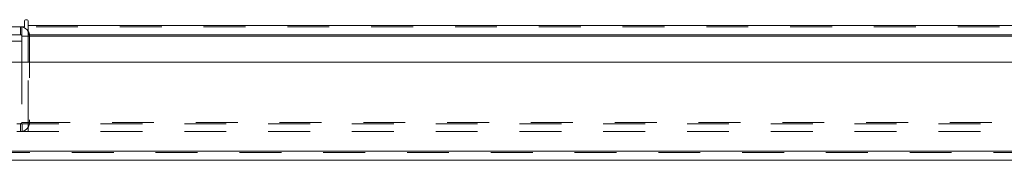
# Model space of a CAD drawing. Units: inches. Extents: x 0 to 23.4, y 0 to 16.5.
# Drawn here: x 3.5 to 5.9, y 12.7 to 13.1 of the extents above; entities that cross this region are included whole.
import ezdxf

# ---------------------------------------------------------------- set-up
doc = ezdxf.new("R2010")
doc.units = ezdxf.units.IN
doc.header["$MEASUREMENT"] = 0
doc.linetypes.add('HIDDEN', pattern=[0.075, 0.05, -0.025])

msp = doc.modelspace()

# ---------------------------------------------------------------- linework, layer by layer
at = {"color": 7, "linetype": 'Continuous', "lineweight": 15}
for p, q in [((3.24499, 13.05347), (3.55768, 13.05347)), ((3.55139, 13.0348), (3.55139, 13.05347)), ((3.55768, 13.06606), (3.55768, 13.05347)), ((3.56701, 13.05672), (3.56701, 13.06606)), ((3.56701, 13.05672), (7.88561, 13.05672)), ((3.56701, 13.0348), (3.56701, 13.05672)), ((3.55139, 13.0348), (3.24824, 13.0348)), ((3.55139, 13.03155), (3.55139, 12.96907)), ((7.88561, 13.0348), (3.56701, 13.0348)), ((3.56701, 13.0348), (3.56701, 13.03155)), ((3.56701, 12.96907), (3.56701, 13.03155)), ((3.37832, 13.01917), (3.55139, 13.01917)), ((3.47621, 12.96907), (7.97079, 12.96907)), ((7.97079, 12.75657), (3.47621, 12.75657)), ((7.97108, 12.73464), (3.47593, 12.73464))]:
    msp.add_line(p, q, dxfattribs=at)
at = {"color": 7, "linetype": 'HIDDEN', "lineweight": 0}
for p, q in [((3.54814, 13.0348), (3.54814, 13.05347)), ((3.55139, 13.05323), (3.54814, 13.05347)), ((7.88561, 13.05672), (3.56701, 13.05672)), ((7.88561, 13.05347), (3.56701, 13.05347)), ((3.55139, 13.03155), (3.55139, 13.0348)), ((3.55139, 13.03155), (3.57006, 13.03155)), ((3.56701, 13.03155), (7.88561, 13.03155)), ((3.56701, 13.03155), (3.57006, 13.03155)), ((3.57006, 13.03155), (3.57006, 12.8254)), ((3.55139, 12.96907), (3.55139, 12.8254)), ((3.56701, 12.8254), (3.56701, 12.96907)), ((3.5396, 12.82215), (7.91303, 12.82215)), ((3.54814, 12.82215), (3.54814, 12.80347)), ((3.55139, 12.8254), (3.57006, 12.8254)), ((3.55218, 12.82215), (3.55218, 12.80347)), ((3.56701, 12.8254), (7.88561, 12.8254)), ((3.56701, 12.8254), (3.56701, 12.82215)), ((3.56701, 12.82215), (3.56701, 12.80347)), ((3.5396, 12.80347), (7.91303, 12.80347)), ((7.97108, 12.75332), (3.47593, 12.75332)), ((3.47621, 12.75657), (7.97079, 12.75657))]:
    msp.add_line(p, q, dxfattribs=at)
at = {"color": 8, "linetype": 'Continuous', "lineweight": 15}
for p, q in [((3.55139, 13.03155), (3.56701, 13.03155)), ((3.56701, 13.03155), (7.282, 13.03155))]:
    msp.add_line(p, q, dxfattribs=at)
at = {"color": 7, "linetype": 'Continuous', "lineweight": 15}
for centre, radius, start, end in [((3.56234, 13.06606), 0.00467, 0, 180), ((3.54814, 13.03155), 0.02193, 30.58341, 81.47548), ((3.54814, 13.03155), 0.00325, 0, 90)]:
    msp.add_arc(centre, radius, start, end, dxfattribs=at)
at = {"color": 7, "linetype": 'HIDDEN', "lineweight": 0}
for centre, radius, start, end in [((3.54814, 13.03155), 0.02193, 0, 30.58341), ((3.54814, 12.8254), 0.02193, 270, 0), ((3.54814, 12.8254), 0.00325, 270, 0)]:
    msp.add_arc(centre, radius, start, end, dxfattribs=at)

doc.saveas('drawing.dxf')
